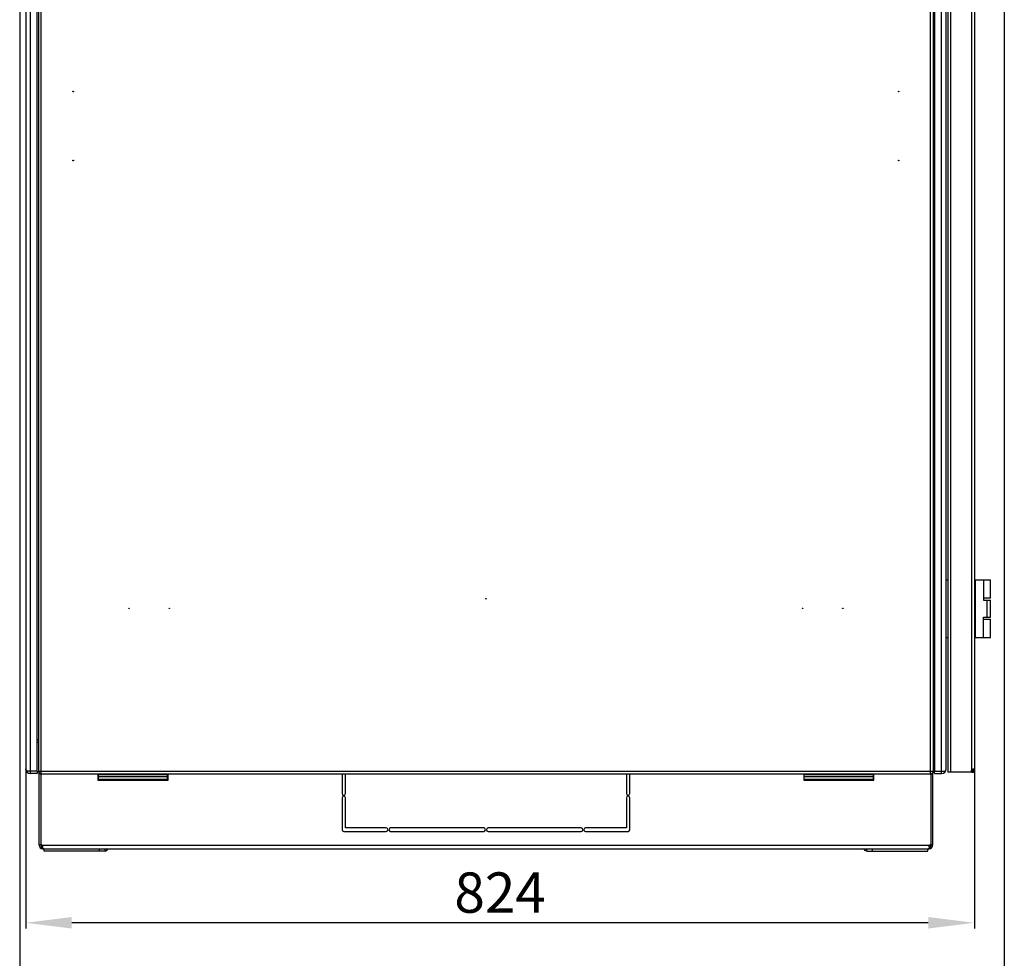
# Model space of a CAD drawing. Units: millimetres. Extents: x 0 to 594, y 0 to 420.
# Drawn here: x 104 to 189, y 95 to 176 of the extents above; entities that cross this region are included whole.
import ezdxf

# ---------------------------------------------------------------- set-up
doc = ezdxf.new("R2010")
doc.units = ezdxf.units.MM
doc.header["$LTSCALE"] = 32.67
doc.header["$PDMODE"] = 3
doc.header["$PDSIZE"] = 1
doc.layers.get('0').update_dxf_attribs({"linetype": 'CONTINUOUS'})
doc.layers.get('Defpoints').update_dxf_attribs({"linetype": 'CONTINUOUS'})
for name, color, linetype in [('02___PRT_ALL_AXES', 7, 'CONTINUOUS'), ('07__ASM_ALL_ANNOTATION', 7, 'CONTINUOUS'), ('ALL_FEATURES', 7, 'CONTINUOUS')]:
    doc.layers.add(name, color=color, linetype=linetype)
doc.styles.get("Standard").update_dxf_attribs({"font": 'gost.ttf'})
doc.dimstyles.new('DIMSTYLE_4', dxfattribs={"dimtxt": 3.5, "dimasz": 4, "dimexe": 0.5, "dimexo": 0, "dimgap": 0.875, "dimtad": 1, "dimdec": 0, "dimlfac": 10, "dimtxsty": 'STANDARD', "dimblk": '_FILLED', "dimblk1": '_FILLED', "dimblk2": '_FILLED', "dimcen": 0.09, "dimadec": 0, "dimazin": 0, "dimtp": 0.8, "dimtm": 0.8, "dimtfac": 1, "dimtdec": 0, "dimtofl": 0, "dimtmove": 0, "dimatfit": 3, "dimldrblk": '_FILLED', "dimfxl": 1, "dimtolj": 1, "dimarcsym": 0})

# ---------------------------------------------------------------- blocks, each defined once
blk = doc.blocks.new('_FILLED')
at = {"color": 0, "linetype": 'ByBlock'}
blk.add_solid([(0, 0), (-1, 0.125), (-1, -0.125)], dxfattribs=at)
blk = doc.blocks.new('*D7')
at = {"layer": '07__ASM_ALL_ANNOTATION', "color": 0, "linetype": 'Continuous', "lineweight": -2}
for p, q in [((103.51, 237.261), (103.51, 88.338)), ((189.03, 179.698), (189.03, 88.338)), ((107.51, 88.838), (185.03, 88.838))]:
    blk.add_line(p, q, dxfattribs=at)
at = {"layer": 'Defpoints', "color": 0, "linetype": 'Continuous'}
for p in [(103.51, 237.261), (189.03, 179.698), (189.03, 88.838)]:
    blk.add_point(p, dxfattribs=at)
at = {"layer": '07__ASM_ALL_ANNOTATION', "color": 0, "linetype": 'Continuous', "lineweight": -2, "xscale": 4, "yscale": 4, "zscale": 4, "rotation": 180}
blk.add_blockref('_FILLED', (103.51, 88.838), dxfattribs=at)
at = {"layer": '07__ASM_ALL_ANNOTATION', "color": 0, "linetype": 'Continuous', "lineweight": -2, "xscale": 4, "yscale": 4, "zscale": 4}
blk.add_blockref('_FILLED', (189.03, 88.838), dxfattribs=at)
at = {"layer": '07__ASM_ALL_ANNOTATION', "color": 0, "linetype": 'Continuous', "insert": (146.26, 93.213), "char_height": 3.5, "attachment_point": 2}
blk.add_mtext('\\A1;855', dxfattribs=at)
blk = doc.blocks.new('*D9')
at = {"layer": '07__ASM_ALL_ANNOTATION', "color": 0, "linetype": 'Continuous', "lineweight": -2}
for p, q in [((104.03, 111.061), (104.03, 97.188)), ((186.43, 111.001), (186.43, 97.188)), ((182.43, 97.688), (108.03, 97.688))]:
    blk.add_line(p, q, dxfattribs=at)
at = {"layer": 'Defpoints', "color": 0, "linetype": 'Continuous'}
for p in [(104.03, 111.061), (186.43, 111.001), (104.03, 97.688)]:
    blk.add_point(p, dxfattribs=at)
at = {"layer": '07__ASM_ALL_ANNOTATION', "color": 0, "linetype": 'Continuous', "lineweight": -2, "xscale": 4, "yscale": 4, "zscale": 4, "rotation": 180}
blk.add_blockref('_FILLED', (104.03, 97.688), dxfattribs=at)
at = {"layer": '07__ASM_ALL_ANNOTATION', "color": 0, "linetype": 'Continuous', "lineweight": -2, "xscale": 4, "yscale": 4, "zscale": 4}
blk.add_blockref('_FILLED', (186.43, 97.688), dxfattribs=at)
at = {"layer": '07__ASM_ALL_ANNOTATION', "color": 0, "linetype": 'Continuous', "insert": (145.236, 102.063), "char_height": 3.5, "attachment_point": 2}
blk.add_mtext('\\A1;824', dxfattribs=at)

msp = doc.modelspace()

# ---------------------------------------------------------------- linework, layer by layer
at = {"color": 7, "linetype": 'Continuous'}
for p, q in [((105.15494, 262.92119), (105.15494, 110.82119)), ((105.38494, 110.59316), (105.38494, 263.14922)), ((182.62494, 110.59316), (182.62494, 263.14922)), ((182.85494, 262.92119), (182.85494, 110.82119)), ((184.12994, 263.06119), (184.12994, 110.76119)), ((184.36994, 263.06119), (184.36994, 110.76119)), ((186.18994, 262.8614), (186.18994, 110.96098)), ((186.42994, 262.82119), (186.42994, 111.00119)), ((108.12994, 169.87119), (108.17994, 169.87119)), ((179.82994, 169.87119), (179.87994, 169.87119)), ((108.12994, 163.87119), (108.17994, 163.87119)), ((179.82994, 163.87119), (179.87994, 163.87119)), ((183.97994, 127.46119), (184.12994, 127.46119)), ((186.42994, 127.46119), (187.82994, 127.46119)), ((186.52994, 122.46119), (186.52994, 127.46119)), ((187.22893, 127.46119), (187.22893, 125.71119)), ((187.82994, 125.86119), (187.82994, 127.46119)), ((187.82993, 125.86119), (187.22893, 125.86119)), ((187.22893, 125.71119), (187.82994, 125.71119)), ((187.54096, 124.21119), (187.54096, 125.71119)), ((187.82994, 124.21119), (187.82994, 125.71119)), ((187.22893, 124.21119), (187.82994, 124.21119)), ((187.22893, 122.46119), (187.22893, 124.21119)), ((187.22893, 124.06119), (187.82993, 124.06119)), ((187.82994, 122.46119), (187.82994, 124.06119)), ((183.97994, 122.46119), (184.12994, 122.46119)), ((186.42994, 122.46119), (187.82994, 122.46119)), ((105.02994, 113.56119), (105.15494, 113.56119)), ((105.02994, 113.36119), (105.15494, 113.36119)), ((182.97994, 113.56119), (182.85494, 113.56119)), ((182.97994, 113.36119), (182.85494, 113.36119)), ((105.02994, 110.86119), (104.42994, 110.86119)), ((104.42994, 110.86119), (104.42994, 110.66119)), ((105.02994, 110.66119), (104.42994, 110.66119)), ((105.02994, 110.86119), (105.02994, 110.66119)), ((182.85494, 110.82119), (105.15494, 110.82119)), ((105.35985, 110.6101), (105.3441, 110.62002)), ((105.35488, 110.59316), (105.35732, 110.61169)), ((105.38105, 110.59122), (105.38113, 110.59617)), ((105.38494, 110.59119), (105.40341, 110.59119)), ((182.60418, 110.59119), (105.40569, 110.59119)), ((105.40615, 110.59119), (105.40569, 110.59119)), ((110.35494, 110.57119), (110.30494, 110.57119)), ((110.30494, 110.57119), (110.30494, 110.07119)), ((110.35494, 110.07119), (110.35494, 110.59119)), ((110.35494, 110.57119), (116.35494, 110.57119)), ((116.35494, 110.37119), (110.35494, 110.37119)), ((116.35494, 110.07119), (116.35494, 110.59119)), ((116.40494, 110.57119), (116.35494, 110.57119)), ((116.40494, 110.07119), (116.40494, 110.57119)), ((131.50494, 110.59119), (131.50494, 108.90869)), ((131.80494, 108.90869), (131.80494, 110.59119)), ((156.20494, 110.59119), (156.20494, 108.90869)), ((156.50494, 108.90869), (156.50494, 110.59119)), ((171.65494, 110.57119), (171.60494, 110.57119)), ((171.60494, 110.57119), (171.60494, 110.07119)), ((171.65494, 110.07119), (171.65494, 110.59119)), ((171.65494, 110.57119), (177.65494, 110.57119)), ((177.65494, 110.37119), (171.65494, 110.37119)), ((177.65494, 110.07119), (177.65494, 110.59119)), ((177.70494, 110.57119), (177.65494, 110.57119)), ((177.70494, 110.07119), (177.70494, 110.57119)), ((182.62494, 110.59119), (182.60646, 110.59119)), ((182.62883, 110.59122), (182.62874, 110.59617)), ((182.65002, 110.6101), (182.66578, 110.62002)), ((182.655, 110.59316), (182.65256, 110.61169)), ((182.97994, 110.86119), (183.57994, 110.86119)), ((182.97994, 110.66119), (182.97994, 110.86119)), ((182.97994, 110.66119), (183.57994, 110.66119)), ((183.57994, 110.66119), (183.57994, 110.86119)), ((186.23346, 110.76119), (184.12994, 110.76119)), ((186.18994, 110.7929), (186.18994, 110.88119)), ((186.18994, 110.7929), (186.18994, 110.76119)), ((186.30045, 111.01337), (186.28314, 111.01337)), ((186.42669, 110.96184), (186.30831, 110.98152)), ((186.42835, 110.98301), (186.30915, 110.98301)), ((186.42937, 110.97514), (186.30966, 110.97514)), ((110.30494, 110.17119), (110.35494, 110.17119)), ((110.30494, 110.07119), (116.40494, 110.07119)), ((110.35494, 110.17119), (116.35494, 110.17119)), ((116.40494, 110.17119), (116.35494, 110.17119)), ((171.60494, 110.17119), (171.65494, 110.17119)), ((171.60494, 110.07119), (177.70494, 110.07119)), ((171.65494, 110.17119), (177.65494, 110.17119)), ((177.70494, 110.17119), (177.65494, 110.17119)), ((131.50494, 108.53369), (131.50494, 105.77119)), ((131.80494, 105.92119), (131.80494, 108.53369)), ((156.20494, 108.53369), (156.20494, 105.92119)), ((156.50494, 105.77119), (156.50494, 108.53369)), ((131.65494, 105.62119), (135.35494, 105.62119)), ((135.35494, 105.92119), (131.80494, 105.92119)), ((143.81744, 105.92119), (135.72994, 105.92119)), ((135.72994, 105.62119), (143.81744, 105.62119)), ((152.27994, 105.92119), (144.19244, 105.92119)), ((144.19244, 105.62119), (152.27994, 105.62119)), ((156.20494, 105.92119), (152.65494, 105.92119)), ((152.65494, 105.62119), (156.35494, 105.62119)), ((105.35494, 104.42119), (105.20494, 104.42119)), ((105.46657, 104.42106), (105.35629, 104.42106)), ((105.46657, 104.42119), (182.54331, 104.42119)), ((182.65359, 104.42106), (182.54331, 104.42106)), ((182.65494, 104.42119), (182.80494, 104.42119)), ((105.41732, 104.29944), (105.32971, 104.17769)), ((105.461, 104.29944), (105.461, 104.17769)), ((105.50494, 104.288), (105.50484, 104.27074)), ((105.50494, 104.29944), (105.50494, 104.288)), ((105.50494, 104.14768), (105.50494, 104.12119)), ((105.50494, 104.12119), (182.50494, 104.12119)), ((105.62494, 103.92119), (105.62494, 104.12119)), ((110.92824, 103.92119), (105.62494, 103.92119)), ((110.43326, 103.92119), (110.43326, 104.12119)), ((110.92824, 103.92119), (110.92824, 104.12119)), ((177.08164, 103.92119), (177.08164, 104.12119)), ((177.08164, 103.92119), (182.38494, 103.92119)), ((177.57661, 103.92119), (177.57661, 104.12119)), ((182.38494, 103.92119), (182.38494, 104.12119)), ((182.50494, 104.29944), (182.50494, 104.288)), ((182.50494, 104.14768), (182.50494, 104.12119)), ((182.54887, 104.29944), (182.54887, 104.17769)), ((182.59255, 104.29944), (182.68017, 104.17769))]:
    msp.add_line(p, q, dxfattribs=at)
for centre, radius, start, end in [((105.38494, 110.82119), 0.23, 180, 270), ((106.60013, 112.62039), 2.36201, 237.3255572, 237.8752181), ((105.40668, 110.71011), 0.11895, 259.4691557, 262.4733309), ((105.40622, 110.70656), 0.11537, 262.4665427, 268.6054469), ((105.40615, 110.7051), 0.11391, 268.6232693, 269.7704285), ((182.60372, 110.7051), 0.11391, 270.2295715, 271.3767307), ((182.60365, 110.70656), 0.11537, 271.3945531, 277.5334573), ((182.6032, 110.71011), 0.11895, 277.5266691, 280.5308443), ((182.62494, 110.82119), 0.23, 270, 360), ((181.40974, 112.62039), 2.36201, 302.1247819, 302.6744428), ((186.18994, 111.00119), 0.12, 270, 351.3239968), ((186.33177, 110.94329), 0.20686, 233.0875638, 236.4565717), ((186.34226, 110.95912), 0.22585, 236.4564945, 239.5377556), ((186.18994, 111.00119), 0.24, 279.0037777, 353.7093883), ((186.3495, 110.97129), 0.24001, 239.5213804, 241.0875819), ((186.37259, 110.73464), 0.29324, 102.3026303, 104.8806631), ((186.16169, 110.9702), 0.14802, 4.9637682, 5.84215), ((186.14655, 110.96887), 0.16321, 4.4715601, 4.9687847), ((186.11395, 110.96648), 0.19589, 2.532432, 4.4253951), ((186.3418, 110.96799), 0.08785, 7.5596901, 9.8407287), ((186.32547, 110.96585), 0.10432, 5.1080772, 7.5476189), ((185.82874, 111.0012), 0.6012, 358.2620092, 359.9995117), ((131.65494, 108.90869), 0.15, 180, 360), ((131.65494, 108.53369), 0.15, 0, 180), ((156.35494, 108.90869), 0.15, 180, 360), ((156.35494, 108.53369), 0.15, 0, 180), ((131.65494, 105.77119), 0.15, 180, 270), ((135.35494, 105.77119), 0.15, 270, 90), ((135.72994, 105.77119), 0.15, 90, 270), ((143.81744, 105.77119), 0.15, 270, 90), ((144.19244, 105.77119), 0.15, 90, 270), ((152.27994, 105.77119), 0.15, 270, 90), ((152.65494, 105.77119), 0.15, 90, 270), ((156.35494, 105.77119), 0.15, 270, 360), ((105.50494, 104.42119), 0.3, 180, 270), ((105.50494, 104.42119), 0.15, 180, 252.8723193), ((182.50494, 104.42119), 0.3, 270, 360), ((182.50494, 104.42119), 0.15, 287.1276807, 360), ((105.4519, 104.33108), 0.04806, 325.8780183, 335.6266475)]:
    msp.add_arc(centre, radius, start, end, dxfattribs=at)
for points, knots in [([(105.35488, 110.59316), (105.33917, 110.59523), (105.31082, 110.60196), (105.27549, 110.62106), (105.25511, 110.64968), (105.25426, 110.67127), (105.25589, 110.68121)], [0, 0, 0, 0, 0.32073495, 0.58462679, 0.79614715, 1, 1, 1, 1]), ([(105.38494, 110.59316), (105.38393, 110.59417), (105.3758, 110.60023), (105.36719, 110.60547), (105.35985, 110.6101)], [0, 0, 0, 0, 0.14110327, 1, 1, 1, 1]), ([(182.62494, 110.59316), (182.62594, 110.59417), (182.63407, 110.60023), (182.64269, 110.60547), (182.65002, 110.6101)], [0, 0, 0, 0, 0.14110327, 1, 1, 1, 1]), ([(182.68481, 110.59927), (182.70595, 110.60531), (182.74554, 110.62177), (182.7567, 110.66471), (182.75398, 110.68121)], [0, 0, 0, 0, 0.56796287, 1, 1, 1, 1]), ([(186.29729, 111.01805), (186.28784, 111.01554), (186.24911, 111.00319), (186.21211, 110.98259), (186.18994, 110.96098)], [0, 0, 0, 0, 0.23984084, 1, 1, 1, 1]), ([(186.35962, 111.02694), (186.35579, 111.02694), (186.33916, 111.02639), (186.32262, 111.02387), (186.31011, 111.02115)], [0, 0, 0, 0, 0.23023548, 1, 1, 1, 1]), ([(186.41575, 111.00979), (186.41282, 111.01279), (186.39657, 111.0248), (186.37532, 111.02694), (186.35962, 111.02694)], [0, 0, 0, 0, 0.21076204, 1, 1, 1, 1]), ([(105.46657, 104.42119), (105.47077, 104.41474), (105.47888, 104.40147), (105.48593, 104.38759), (105.48906, 104.38041)], [0, 0, 0, 0, 0.49584528, 1, 1, 1, 1]), ([(105.48906, 104.38041), (105.49235, 104.37286), (105.49783, 104.35794), (105.50036, 104.34209), (105.50036, 104.33447)], [0, 0, 0, 0, 0.51935806, 1, 1, 1, 1]), ([(105.50036, 104.33447), (105.50036, 104.33046), (105.49969, 104.32249), (105.4973, 104.31483), (105.49568, 104.31125)], [0, 0, 0, 0, 0.50537529, 1, 1, 1, 1]), ([(182.50494, 104.288), (182.50494, 104.29559), (182.50492, 104.31111), (182.50595, 104.32664), (182.50701, 104.33451)], [0, 0, 0, 0, 0.48869312, 1, 1, 1, 1]), ([(182.50701, 104.33451), (182.50808, 104.34247), (182.51132, 104.35829), (182.51806, 104.37312), (182.52245, 104.37986)], [0, 0, 0, 0, 0.49974731, 1, 1, 1, 1]), ([(182.52245, 104.37986), (182.52572, 104.38488), (182.53375, 104.39462), (182.54388, 104.40217), (182.54948, 104.40549)], [0, 0, 0, 0, 0.479083, 1, 1, 1, 1]), ([(105.48473, 104.20518), (105.481, 104.20218), (105.47142, 104.1972), (105.4608, 104.19582), (105.45505, 104.19568)], [0, 0, 0, 0, 0.45387046, 1, 1, 1, 1]), ([(105.48419, 104.31352), (105.48076, 104.31054), (105.47336, 104.3052), (105.46521, 104.30113), (105.461, 104.29944)], [0, 0, 0, 0, 0.50091135, 1, 1, 1, 1]), ([(105.50629, 104.14676), (105.49852, 104.15108), (105.48299, 104.1608), (105.46833, 104.17179), (105.461, 104.17769)], [0, 0, 0, 0, 0.48576967, 1, 1, 1, 1]), ([(105.50484, 104.27074), (105.50461, 104.25817), (105.50381, 104.23492), (105.49313, 104.21194), (105.48473, 104.20518)], [0, 0, 0, 0, 0.53816129, 1, 1, 1, 1]), ([(110.92824, 103.92119), (110.97859, 103.92119), (111.08927, 103.96801), (111.15039, 104.06551), (111.173, 104.12074)], [0, 0, 0, 0, 0.45758614, 1, 1, 1, 1]), ([(177.08164, 103.92119), (177.03129, 103.92119), (176.92061, 103.96801), (176.85948, 104.06551), (176.83687, 104.12074)], [0, 0, 0, 0, 0.45758614, 1, 1, 1, 1]), ([(182.50358, 104.14676), (182.51135, 104.15108), (182.52689, 104.1608), (182.54154, 104.17179), (182.54887, 104.17769)], [0, 0, 0, 0, 0.48576967, 1, 1, 1, 1]), ([(182.51027, 104.24217), (182.51027, 104.24658), (182.51117, 104.25603), (182.51359, 104.26518), (182.51519, 104.26994)], [0, 0, 0, 0, 0.46790687, 1, 1, 1, 1]), ([(182.54887, 104.29944), (182.54087, 104.30266), (182.52592, 104.31144), (182.51446, 104.32477), (182.51056, 104.33226)], [0, 0, 0, 0, 0.50537736, 1, 1, 1, 1]), ([(182.51519, 104.26994), (182.51584, 104.27189), (182.51728, 104.27585), (182.51891, 104.27974), (182.51979, 104.28172)], [0, 0, 0, 0, 0.48619554, 1, 1, 1, 1])]:
    msp.add_open_spline(points, degree=3, knots=knots, dxfattribs=at)
for points in [[(105.32496, 110.63216), (105.30121, 110.64744), (105.27794, 110.66356), (105.25589, 110.68121)], [(182.655, 110.59316), (182.66506, 110.59449), (182.67505, 110.59649), (182.68481, 110.59927)], [(182.68491, 110.63216), (182.70866, 110.64744), (182.73194, 110.66356), (182.75398, 110.68121)], [(186.18994, 110.7929), (186.19546, 110.78752), (186.20136, 110.78252), (186.20753, 110.77789)], [(186.30237, 111.01074), (186.30101, 111.01334), (186.29934, 111.01582), (186.29733, 111.01797)], [(186.30893, 110.98527), (186.30804, 110.99399), (186.30642, 111.00297), (186.30237, 111.01074)], [(186.42393, 110.9978), (186.42191, 111.0022), (186.41914, 111.00633), (186.41575, 111.00979)], [(186.42835, 110.98301), (186.42747, 110.98808), (186.42609, 110.99313), (186.42393, 110.9978)], [(105.59686, 104.12119), (105.56549, 104.12119), (105.5337, 104.1315), (105.50629, 104.14676)], [(182.41301, 104.12119), (182.44438, 104.12119), (182.47617, 104.1315), (182.50358, 104.14676)], [(182.54887, 104.17769), (182.52935, 104.19339), (182.51027, 104.21712), (182.51027, 104.24217)]]:
    msp.add_open_spline(points, degree=3, dxfattribs=at)
at = {"layer": '02___PRT_ALL_AXES', "color": 7, "linetype": 'Continuous'}
for p, q in [((105.20494, 104.42119), (105.20494, 110.67873)), ((105.35494, 110.59122), (105.35494, 104.47099)), ((182.65494, 110.59316), (182.65494, 104.47099)), ((182.80494, 110.67873), (182.80494, 104.42119)), ((186.16616, 110.88119), (186.18994, 110.88119)), ((186.16616, 110.85333), (186.16616, 110.88119)), ((186.23346, 110.76119), (186.37055, 110.76119)), ((186.36521, 110.77088), (186.26129, 110.77088)), ((105.35494, 104.47099), (105.20494, 104.47099)), ((105.35494, 104.42119), (105.35494, 104.45774)), ((182.65494, 104.47099), (182.80494, 104.47099)), ((182.65494, 104.47099), (182.65494, 104.42119))]:
    msp.add_line(p, q, dxfattribs=at)
for centre in [(108.15494, 169.87119), (179.85494, 169.87119), (108.15494, 163.87119), (179.85494, 163.87119), (144.00494, 125.82119), (113.00494, 124.99119), (116.50494, 124.99119), (171.50494, 124.99119), (175.00494, 124.99119)]:
    msp.add_circle(centre, 0.025, dxfattribs=at)
for centre, radius, start, end in [((186.31419, 110.87694), 0.15, 145.9263959, 214.0736041), ((186.38256, 110.83133), 0.13551, 206.4948362, 211.1713056), ((186.48649, 110.83133), 0.13551, 206.4948362, 211.1713056), ((105.35494, 104.32099), 0.15, 41.9106157, 90), ((182.65494, 104.32099), 0.15, 90, 138.0893843)]:
    msp.add_arc(centre, radius, start, end, dxfattribs=at)
for points, knots in [([(186.23972, 110.89232), (186.24098, 110.91674), (186.24821, 110.95991), (186.26904, 111.00048), (186.28314, 111.01337)], [0, 0, 0, 0, 0.56138817, 1, 1, 1, 1]), ([(186.36521, 110.77088), (186.36336, 110.77459), (186.35604, 110.7909), (186.35118, 110.80825), (186.34852, 110.8217)], [0, 0, 0, 0, 0.23250425, 1, 1, 1, 1])]:
    msp.add_open_spline(points, degree=3, knots=knots, dxfattribs=at)
at = {"layer": 'ALL_FEATURES', "color": 7, "linetype": 'Continuous'}
for p, q in [((104.02994, 262.76119), (104.02994, 111.06119)), ((104.42994, 262.96119), (104.42994, 110.86119)), ((105.02994, 110.86119), (105.02994, 262.96119)), ((182.97994, 262.96119), (182.97994, 110.86119)), ((183.57994, 110.86119), (183.57994, 262.96119)), ((183.97994, 111.06119), (183.97994, 262.76119)), ((105.15494, 113.56119), (105.02994, 113.56119)), ((105.02994, 113.36119), (105.15494, 113.36119)), ((182.97994, 113.56119), (182.85494, 113.56119)), ((182.85494, 113.36119), (182.97994, 113.36119)), ((105.02994, 110.86119), (104.1471, 110.86119)), ((104.1471, 110.77835), (104.22994, 110.86119)), ((105.02994, 110.66119), (104.42994, 110.66119)), ((182.97994, 110.86119), (183.86278, 110.86119)), ((182.97994, 110.66119), (183.57994, 110.66119)), ((183.77994, 110.86119), (183.86278, 110.77835))]:
    msp.add_line(p, q, dxfattribs=at)
for centre, start, end in [((104.42994, 111.06119), 180, 270), ((183.57994, 111.06119), 270, 360)]:
    msp.add_arc(centre, 0.4, start, end, dxfattribs=at)
for points in [[(104.04031, 111.00308), (104.03372, 111.02162), (104.02994, 111.04151), (104.02994, 111.06119)], [(183.96957, 111.00308), (183.97616, 111.02162), (183.97994, 111.04151), (183.97994, 111.06119)]]:
    msp.add_open_spline(points, degree=3, dxfattribs=at)
for points in [[(104.1471, 110.86119), (104.13448, 110.87255), (104.0918, 110.91361), (104.05454, 110.96303), (104.04031, 111.00308)], [(183.86278, 110.86119), (183.8754, 110.87255), (183.91808, 110.91361), (183.95534, 110.96303), (183.96957, 111.00308)]]:
    msp.add_open_spline(points, degree=3, knots=[0, 0, 0, 0, 0.28537313, 1, 1, 1, 1], dxfattribs=at)

# ---------------------------------------------------------------- dimensions: what is measured, and where the dimension line sits
at = {"layer": '07__ASM_ALL_ANNOTATION', "color": 7, "linetype": 'Continuous'}
dim = msp.add_linear_dim(base=(189.02994, 88.83841), p1=(103.50994, 237.26119), p2=(189.02994, 179.69832), dimstyle='DIMSTYLE_4', dxfattribs=at)
dim.commit()
dim.dimension.update_dxf_attribs({"geometry": '*D7', "text_midpoint": (146.26029, 88.83841), "dimtype": 160})
dim = msp.add_linear_dim(base=(104.02994, 97.68821), p1=(186.42994, 111.00119), p2=(104.02994, 111.06119), angle=180, dimstyle='DIMSTYLE_4', dxfattribs=at)
dim.commit()
dim.dimension.update_dxf_attribs({"geometry": '*D9', "text_midpoint": (145.23637, 97.68821), "dimtype": 160})

doc.saveas('drawing.dxf')
